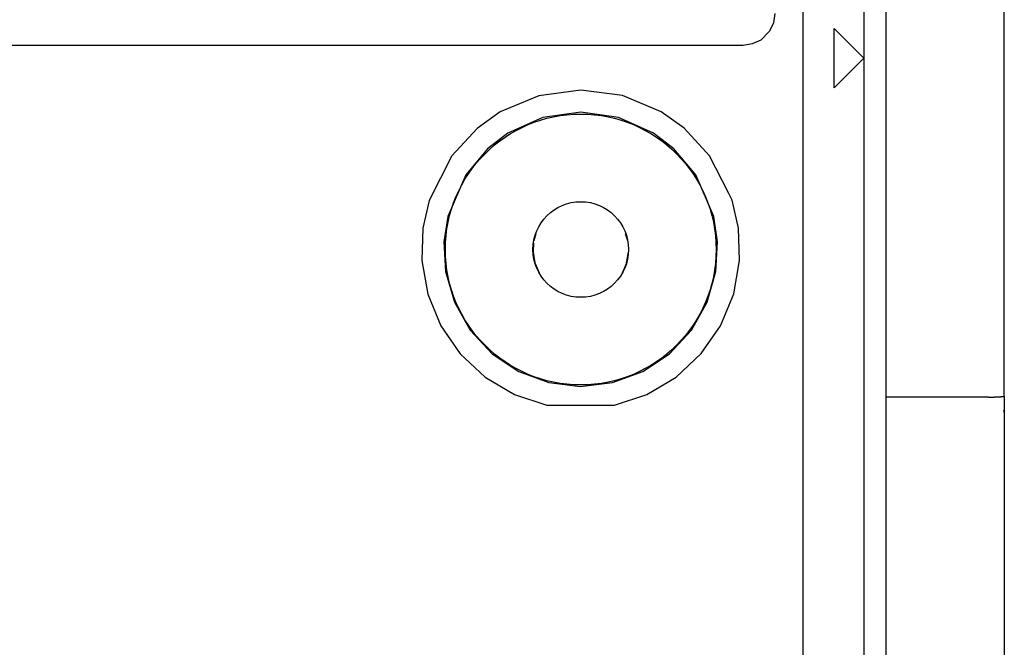
# Model space of a CAD drawing. Extents: x 0 to 22, y 0.4 to 17.4.
# Drawn here: x 10.4 to 11.7, y 3.1 to 3.9 of the extents above; entities that cross this region are included whole.
import ezdxf

# ---------------------------------------------------------------- set-up
doc = ezdxf.new("R2010")
doc.units = 0
doc.header["$LTSCALE"] = 0.25
doc.layers.get('0').update_dxf_attribs({"linetype": 'CONTINUOUS'})
doc.layers.add('OBJECT', color=7, linetype='CONTINUOUS')

# ---------------------------------------------------------------- blocks, each defined once
blk = doc.blocks.new('TEACH_SCHALTER', base_point=(51.207, -19.189))
at = {"color": 7, "linetype": 'CONTINUOUS'}
for p, q in [((51.296, -17.97), (51.23, -18.191)), ((54.179, -18.191), (54.113, -17.97)), ((51.225, -18.251), (51.207, -18.546)), ((51.207, -18.549), (51.266, -18.879)), ((54.144, -18.879), (54.202, -18.549)), ((51.271, -18.899), (51.396, -19.189)), ((54.013, -19.189), (54.138, -18.899))]:
    blk.add_line(p, q, dxfattribs=at)

msp = doc.modelspace()

# ---------------------------------------------------------------- linework, layer by layer
at = {"layer": 'OBJECT', "color": 7}
for p, q in [((11.5036, 7.3041), (11.5036, 2.1069)), ((11.4016, 2.5788), (11.4016, 6.674)), ((11.4769, 3.3368), (11.4769, 6.0755)), ((11.65, 3.3883), (11.65, 6.024)), ((11.3667, 3.8603), (11.365, 3.8489)), ((11.365, 3.8489), (11.3601, 3.8385)), ((11.3601, 3.8385), (11.3492, 3.8276)), ((11.3274, 3.821), (10.0055, 3.821)), ((11.3388, 3.8227), (11.3274, 3.821)), ((11.3492, 3.8276), (11.3388, 3.8227)), ((11.0752, 3.7589), (11.0273, 3.7388)), ((11.1269, 3.7658), (11.0752, 3.7589)), ((11.1783, 3.759), (11.1269, 3.7658)), ((11.2264, 3.7388), (11.1783, 3.759)), ((11.0273, 3.7388), (10.9989, 3.7185)), ((11.1269, 3.7385), (11.08, 3.7319)), ((11.1736, 3.732), (11.1269, 3.7385)), ((11.2546, 3.7187), (11.2264, 3.7388)), ((11.08, 3.7319), (11.0369, 3.7126)), ((11.2168, 3.7127), (11.1736, 3.732)), ((10.9989, 3.7185), (10.9676, 3.6845)), ((11.0369, 3.7126), (11.0118, 3.6934)), ((11.2419, 3.6935), (11.2168, 3.7127)), ((11.2861, 3.6847), (11.2546, 3.7187)), ((10.9676, 3.6845), (10.9397, 3.6296)), ((11.0118, 3.6934), (10.9848, 3.6612)), ((11.2689, 3.6613), (11.2419, 3.6935)), ((11.3097, 3.6383), (11.2861, 3.6847)), ((10.9848, 3.6612), (10.9627, 3.61)), ((11.2911, 3.61), (11.2689, 3.6613)), ((11.314, 3.6298), (11.3097, 3.6383)), ((10.9397, 3.6296), (10.932, 3.5954)), ((11.3218, 3.5956), (11.314, 3.6298)), ((10.9627, 3.61), (10.958, 3.5785)), ((11.2958, 3.5784), (11.2911, 3.61)), ((10.932, 3.5954), (10.9307, 3.5554)), ((11.3231, 3.5556), (11.3218, 3.5956)), ((10.958, 3.5785), (10.9599, 3.5421)), ((11.2939, 3.5421), (11.2958, 3.5784)), ((10.9307, 3.5554), (10.9381, 3.514)), ((11.3158, 3.5143), (11.3231, 3.5556)), ((10.9599, 3.5421), (10.9708, 3.5042)), ((11.2829, 3.504), (11.2939, 3.5421)), ((11.2997, 3.4751), (11.3158, 3.5143)), ((10.9381, 3.514), (10.9542, 3.475)), ((10.9708, 3.5042), (10.9904, 3.4694)), ((11.2635, 3.4696), (11.2829, 3.504)), ((10.9542, 3.475), (10.9781, 3.4405)), ((10.9904, 3.4694), (11.0174, 3.4404)), ((11.2364, 3.4404), (11.2635, 3.4696)), ((11.2758, 3.4406), (11.2997, 3.4751)), ((10.9781, 3.4405), (11.009, 3.4117)), ((11.0174, 3.4404), (11.0504, 3.4185)), ((11.2035, 3.4186), (11.2364, 3.4404)), ((11.2448, 3.4117), (11.2758, 3.4406)), ((11.0504, 3.4185), (11.0877, 3.4048)), ((11.1661, 3.4048), (11.2035, 3.4186)), ((11.009, 3.4117), (11.0451, 3.3903)), ((11.0877, 3.4048), (11.1268, 3.4002)), ((11.1268, 3.4002), (11.1661, 3.4048)), ((11.2087, 3.3902), (11.2448, 3.4117)), ((11.0451, 3.3903), (11.0852, 3.3769)), ((11.1686, 3.3769), (11.2087, 3.3902)), ((11.6303, 3.387), (11.5036, 3.387)), ((11.65, 3.3883), (11.65, 3.368)), ((11.0852, 3.3769), (11.1686, 3.3769)), ((11.65, 3.368), (11.65, 3.0462)), ((11.4769, 2.7383), (11.4769, 3.3368))]:
    msp.add_line(p, q, dxfattribs=at)
at = {"layer": 'OBJECT'}
for p, q in [((11.4765, 3.8051), (11.4399, 3.8417)), ((11.4399, 3.7686), (11.4399, 3.8417)), ((11.4765, 3.8051), (11.4399, 3.7686))]:
    msp.add_line(p, q, dxfattribs=at)
at = {"layer": 'OBJECT', "color": 7}
for points in [[(11.6303, 3.387, 0), (11.6303, 3.387, 0), (11.6304, 3.387, 0), (11.6304, 3.387, 0), (11.6304, 3.387, 0), (11.6305, 3.387, 0), (11.6305, 3.387, 0), (11.6305, 3.387, 0), (11.6306, 3.387, 0), (11.6306, 3.387, 0), (11.6307, 3.387, 0), (11.6307, 3.387, 0), (11.6307, 3.387, 0), (11.6308, 3.387, 0), (11.6308, 3.387, 0), (11.6308, 3.387, 0), (11.6309, 3.387, 0), (11.6309, 3.387, 0), (11.6309, 3.387, 0), (11.631, 3.387, 0), (11.631, 3.387, 0), (11.6311, 3.387, 0), (11.6311, 3.387, 0), (11.6311, 3.387, 0), (11.6312, 3.387, 0), (11.6312, 3.387, 0), (11.6312, 3.387, 0), (11.6313, 3.387, 0), (11.6313, 3.387, 0), (11.6313, 3.387, 0), (11.6314, 3.387, 0), (11.6314, 3.387, 0), (11.6315, 3.387, 0), (11.6315, 3.387, 0), (11.6315, 3.387, 0), (11.6316, 3.387, 0), (11.6316, 3.387, 0), (11.6316, 3.387, 0), (11.6317, 3.387, 0), (11.6317, 3.387, 0), (11.6317, 3.387, 0), (11.6318, 3.387, 0), (11.6318, 3.387, 0), (11.6319, 3.387, 0), (11.6319, 3.387, 0), (11.6319, 3.387, 0), (11.632, 3.387, 0), (11.632, 3.387, 0), (11.632, 3.387, 0), (11.6321, 3.387, 0), (11.6321, 3.387, 0), (11.6322, 3.387, 0), (11.6322, 3.387, 0), (11.6322, 3.387, 0), (11.6323, 3.387, 0), (11.6323, 3.387, 0), (11.6323, 3.387, 0), (11.6324, 3.387, 0), (11.6324, 3.387, 0), (11.6324, 3.387, 0), (11.6325, 3.387, 0), (11.6325, 3.387, 0), (11.6326, 3.387, 0), (11.6326, 3.387, 0), (11.6326, 3.387, 0), (11.6327, 3.387, 0), (11.6327, 3.387, 0), (11.6327, 3.387, 0), (11.6328, 3.387, 0), (11.6328, 3.387, 0), (11.6328, 3.387, 0), (11.6329, 3.387, 0), (11.6329, 3.387, 0), (11.633, 3.387, 0), (11.633, 3.387, 0), (11.633, 3.387, 0), (11.6331, 3.387, 0), (11.6331, 3.387, 0), (11.6331, 3.387, 0), (11.6332, 3.387, 0), (11.6332, 3.387, 0), (11.6332, 3.387, 0), (11.6333, 3.387, 0), (11.6333, 3.387, 0), (11.6334, 3.387, 0), (11.6334, 3.387, 0), (11.6334, 3.387, 0), (11.6335, 3.387, 0), (11.6335, 3.387, 0), (11.6335, 3.387, 0), (11.6336, 3.387, 0), (11.6336, 3.387, 0), (11.6336, 3.387, 0), (11.6337, 3.387, 0), (11.6337, 3.387, 0), (11.6338, 3.387, 0), (11.6338, 3.387, 0), (11.6338, 3.387, 0), (11.6339, 3.387, 0), (11.6339, 3.387, 0), (11.6339, 3.387, 0), (11.634, 3.387, 0), (11.634, 3.387, 0), (11.6341, 3.387, 0), (11.6341, 3.387, 0), (11.6341, 3.387, 0), (11.6342, 3.387, 0), (11.6342, 3.387, 0), (11.6342, 3.387, 0), (11.6343, 3.387, 0), (11.6343, 3.387, 0), (11.6343, 3.387, 0), (11.6344, 3.387, 0), (11.6344, 3.387, 0), (11.6345, 3.387, 0), (11.6345, 3.387, 0), (11.6345, 3.387, 0), (11.6346, 3.387, 0), (11.6346, 3.387, 0), (11.6346, 3.387, 0), (11.6347, 3.387, 0), (11.6347, 3.387, 0), (11.6347, 3.387, 0), (11.6348, 3.387, 0), (11.6348, 3.387, 0), (11.6349, 3.387, 0), (11.6349, 3.387, 0), (11.6349, 3.387, 0), (11.635, 3.387, 0), (11.635, 3.387, 0), (11.635, 3.387, 0), (11.6351, 3.387, 0), (11.6351, 3.387, 0), (11.6351, 3.387, 0), (11.6352, 3.387, 0), (11.6352, 3.387, 0), (11.6353, 3.387, 0), (11.6353, 3.387, 0), (11.6353, 3.387, 0), (11.6354, 3.387, 0), (11.6354, 3.387, 0), (11.6354, 3.387, 0), (11.6355, 3.387, 0), (11.6355, 3.387, 0), (11.6356, 3.387, 0), (11.6356, 3.387, 0), (11.6356, 3.387, 0), (11.6357, 3.387, 0), (11.6357, 3.387, 0), (11.6357, 3.387, 0), (11.6358, 3.387, 0), (11.6358, 3.387, 0), (11.6358, 3.387, 0), (11.6359, 3.387, 0), (11.6359, 3.387, 0), (11.636, 3.387, 0), (11.636, 3.387, 0), (11.636, 3.387, 0), (11.6361, 3.387, 0), (11.6361, 3.387, 0), (11.6361, 3.387, 0), (11.6362, 3.387, 0), (11.6362, 3.387, 0), (11.6362, 3.387, 0), (11.6363, 3.387, 0), (11.6363, 3.387, 0), (11.6364, 3.387, 0), (11.6364, 3.387, 0), (11.6364, 3.387, 0), (11.6365, 3.387, 0), (11.6365, 3.387, 0), (11.6365, 3.387, 0), (11.6366, 3.387, 0), (11.6366, 3.387, 0), (11.6366, 3.387, 0), (11.6367, 3.387, 0), (11.6367, 3.387, 0), (11.6368, 3.387, 0), (11.6368, 3.387, 0), (11.6368, 3.387, 0), (11.6369, 3.387, 0), (11.6369, 3.387, 0), (11.6369, 3.387, 0), (11.637, 3.387, 0), (11.637, 3.387, 0), (11.637, 3.387, 0), (11.6371, 3.387, 0), (11.6371, 3.387, 0), (11.6372, 3.387, 0), (11.6372, 3.387, 0), (11.6372, 3.387, 0), (11.6373, 3.387, 0), (11.6373, 3.387, 0), (11.6373, 3.387, 0), (11.6374, 3.387, 0), (11.6374, 3.387, 0), (11.6375, 3.387, 0), (11.6375, 3.387, 0), (11.6375, 3.387, 0), (11.6376, 3.387, 0), (11.6376, 3.3871, 0), (11.6376, 3.3871, 0), (11.6377, 3.3871, 0), (11.6377, 3.3871, 0), (11.6377, 3.3871, 0), (11.6378, 3.3871, 0), (11.6378, 3.3871, 0), (11.6379, 3.3871, 0), (11.6379, 3.3871, 0), (11.6379, 3.3871, 0), (11.638, 3.3871, 0), (11.638, 3.3871, 0), (11.638, 3.3871, 0), (11.6381, 3.3871, 0), (11.6381, 3.3871, 0), (11.6381, 3.3871, 0), (11.6382, 3.3871, 0), (11.6382, 3.3871, 0), (11.6383, 3.3871, 0), (11.6383, 3.3871, 0), (11.6383, 3.3871, 0), (11.6384, 3.3871, 0), (11.6384, 3.3871, 0), (11.6384, 3.3871, 0), (11.6385, 3.3871, 0), (11.6385, 3.3871, 0), (11.6385, 3.3871, 0), (11.6386, 3.3871, 0), (11.6386, 3.3871, 0), (11.6387, 3.3871, 0), (11.6387, 3.3871, 0), (11.6387, 3.3871, 0), (11.6388, 3.3871, 0), (11.6388, 3.3871, 0), (11.6388, 3.3871, 0), (11.6389, 3.3871, 0), (11.6389, 3.3871, 0), (11.6389, 3.3871, 0), (11.639, 3.3871, 0), (11.639, 3.3871, 0), (11.6391, 3.3871, 0), (11.6391, 3.3871, 0), (11.6391, 3.3871, 0), (11.6392, 3.3871, 0), (11.6392, 3.3871, 0), (11.6392, 3.3871, 0), (11.6393, 3.3871, 0), (11.6393, 3.3871, 0), (11.6394, 3.3871, 0), (11.6394, 3.3871, 0), (11.6394, 3.3871, 0), (11.6395, 3.3871, 0), (11.6395, 3.3871, 0), (11.6395, 3.3871, 0), (11.6396, 3.3871, 0), (11.6396, 3.3871, 0), (11.6396, 3.3871, 0), (11.6397, 3.3871, 0), (11.6397, 3.3871, 0), (11.6398, 3.3871, 0), (11.6398, 3.3871, 0), (11.6398, 3.3871, 0), (11.6399, 3.3871, 0), (11.6399, 3.3871, 0), (11.6399, 3.3871, 0), (11.64, 3.3871, 0), (11.64, 3.3871, 0), (11.64, 3.3871, 0), (11.6401, 3.3871, 0), (11.6401, 3.3871, 0), (11.6402, 3.3871, 0), (11.6402, 3.3871, 0), (11.6402, 3.3871, 0), (11.6403, 3.3872, 0), (11.6403, 3.3872, 0), (11.6403, 3.3872, 0), (11.6404, 3.3872, 0), (11.6404, 3.3872, 0), (11.6404, 3.3872, 0), (11.6405, 3.3872, 0), (11.6405, 3.3872, 0), (11.6406, 3.3872, 0), (11.6406, 3.3872, 0), (11.6406, 3.3872, 0), (11.6407, 3.3872, 0), (11.6407, 3.3872, 0), (11.6407, 3.3872, 0), (11.6408, 3.3872, 0), (11.6408, 3.3872, 0), (11.6409, 3.3872, 0), (11.6409, 3.3872, 0), (11.6409, 3.3872, 0), (11.641, 3.3872, 0), (11.641, 3.3872, 0), (11.641, 3.3872, 0), (11.6411, 3.3872, 0), (11.6411, 3.3872, 0), (11.6411, 3.3872, 0), (11.6412, 3.3872, 0), (11.6412, 3.3872, 0), (11.6413, 3.3872, 0), (11.6413, 3.3872, 0), (11.6413, 3.3872, 0), (11.6414, 3.3872, 0), (11.6414, 3.3872, 0), (11.6414, 3.3872, 0), (11.6415, 3.3872, 0), (11.6415, 3.3872, 0), (11.6415, 3.3872, 0), (11.6416, 3.3872, 0), (11.6416, 3.3872, 0), (11.6417, 3.3872, 0), (11.6417, 3.3872, 0), (11.6417, 3.3872, 0), (11.6418, 3.3872, 0), (11.6418, 3.3872, 0), (11.6418, 3.3872, 0), (11.6419, 3.3872, 0), (11.6419, 3.3872, 0), (11.6419, 3.3872, 0), (11.642, 3.3872, 0), (11.642, 3.3872, 0), (11.6421, 3.3872, 0), (11.6421, 3.3872, 0), (11.6421, 3.3872, 0), (11.6422, 3.3872, 0), (11.6422, 3.3872, 0), (11.6422, 3.3872, 0), (11.6423, 3.3872, 0), (11.6423, 3.3872, 0), (11.6423, 3.3872, 0), (11.6424, 3.3872, 0), (11.6424, 3.3872, 0), (11.6425, 3.3872, 0), (11.6425, 3.3872, 0), (11.6425, 3.3872, 0), (11.6426, 3.3872, 0), (11.6426, 3.3872, 0), (11.6426, 3.3872, 0), (11.6427, 3.3872, 0), (11.6427, 3.3872, 0), (11.6427, 3.3872, 0), (11.6428, 3.3872, 0), (11.6428, 3.3872, 0), (11.6429, 3.3872, 0), (11.6429, 3.3873, 0), (11.6429, 3.3873, 0), (11.643, 3.3873, 0), (11.643, 3.3873, 0), (11.643, 3.3873, 0), (11.6431, 3.3873, 0), (11.6431, 3.3873, 0), (11.6432, 3.3873, 0), (11.6432, 3.3873, 0), (11.6432, 3.3873, 0), (11.6433, 3.3873, 0), (11.6433, 3.3873, 0), (11.6433, 3.3873, 0), (11.6434, 3.3873, 0), (11.6434, 3.3873, 0), (11.6434, 3.3873, 0), (11.6435, 3.3873, 0), (11.6435, 3.3873, 0), (11.6436, 3.3873, 0), (11.6436, 3.3873, 0), (11.6436, 3.3873, 0), (11.6437, 3.3873, 0), (11.6437, 3.3873, 0), (11.6437, 3.3873, 0), (11.6438, 3.3873, 0), (11.6438, 3.3873, 0), (11.6438, 3.3873, 0), (11.6439, 3.3873, 0), (11.6439, 3.3873, 0), (11.644, 3.3873, 0), (11.644, 3.3873, 0), (11.644, 3.3873, 0), (11.6441, 3.3873, 0), (11.6441, 3.3873, 0), (11.6441, 3.3873, 0), (11.6442, 3.3873, 0), (11.6442, 3.3873, 0), (11.6442, 3.3873, 0), (11.6443, 3.3873, 0), (11.6443, 3.3873, 0), (11.6444, 3.3873, 0), (11.6444, 3.3873, 0), (11.6444, 3.3873, 0), (11.6445, 3.3873, 0), (11.6445, 3.3874, 0), (11.6445, 3.3874, 0), (11.6446, 3.3874, 0), (11.6446, 3.3874, 0), (11.6446, 3.3874, 0), (11.6447, 3.3874, 0), (11.6447, 3.3874, 0), (11.6448, 3.3874, 0), (11.6448, 3.3874, 0), (11.6448, 3.3874, 0), (11.6449, 3.3874, 0), (11.6449, 3.3874, 0), (11.6449, 3.3874, 0), (11.645, 3.3874, 0), (11.645, 3.3874, 0), (11.645, 3.3874, 0), (11.6451, 3.3874, 0), (11.6451, 3.3874, 0), (11.6452, 3.3874, 0), (11.6452, 3.3874, 0), (11.6452, 3.3874, 0), (11.6453, 3.3874, 0), (11.6453, 3.3874, 0), (11.6453, 3.3874, 0), (11.6454, 3.3874, 0), (11.6454, 3.3874, 0), (11.6454, 3.3874, 0), (11.6455, 3.3874, 0), (11.6455, 3.3874, 0), (11.6456, 3.3874, 0), (11.6456, 3.3874, 0), (11.6456, 3.3874, 0), (11.6457, 3.3874, 0), (11.6457, 3.3874, 0), (11.6457, 3.3874, 0), (11.6458, 3.3874, 0), (11.6458, 3.3875, 0), (11.6458, 3.3875, 0), (11.6459, 3.3875, 0), (11.6459, 3.3875, 0), (11.646, 3.3875, 0), (11.646, 3.3875, 0), (11.646, 3.3875, 0), (11.6461, 3.3875, 0), (11.6461, 3.3875, 0), (11.6461, 3.3875, 0), (11.6462, 3.3875, 0), (11.6462, 3.3875, 0), (11.6462, 3.3875, 0), (11.6463, 3.3875, 0), (11.6463, 3.3875, 0), (11.6464, 3.3875, 0), (11.6464, 3.3875, 0), (11.6464, 3.3875, 0), (11.6465, 3.3875, 0), (11.6465, 3.3875, 0), (11.6465, 3.3875, 0), (11.6466, 3.3875, 0), (11.6466, 3.3875, 0), (11.6466, 3.3876, 0), (11.6467, 3.3876, 0), (11.6467, 3.3876, 0), (11.6468, 3.3876, 0), (11.6468, 3.3876, 0), (11.6468, 3.3876, 0), (11.6469, 3.3876, 0), (11.6469, 3.3876, 0), (11.6469, 3.3876, 0), (11.647, 3.3876, 0), (11.647, 3.3876, 0), (11.6471, 3.3876, 0), (11.6471, 3.3876, 0), (11.6471, 3.3876, 0), (11.6472, 3.3876, 0), (11.6472, 3.3876, 0), (11.6472, 3.3876, 0), (11.6473, 3.3876, 0), (11.6473, 3.3876, 0), (11.6473, 3.3876, 0), (11.6474, 3.3876, 0), (11.6474, 3.3876, 0), (11.6475, 3.3876, 0), (11.6475, 3.3876, 0), (11.6475, 3.3876, 0), (11.6476, 3.3876, 0), (11.6476, 3.3876, 0), (11.6476, 3.3876, 0), (11.6477, 3.3877, 0), (11.6477, 3.3877, 0), (11.6477, 3.3877, 0), (11.6478, 3.3877, 0), (11.6478, 3.3877, 0), (11.6479, 3.3877, 0), (11.6479, 3.3877, 0), (11.6479, 3.3877, 0), (11.648, 3.3877, 0), (11.648, 3.3877, 0), (11.648, 3.3877, 0), (11.6481, 3.3877, 0), (11.6481, 3.3877, 0), (11.6481, 3.3877, 0), (11.6482, 3.3877, 0), (11.6482, 3.3877, 0), (11.6482, 3.3877, 0), (11.6483, 3.3877, 0), (11.6483, 3.3878, 0), (11.6484, 3.3878, 0), (11.6484, 3.3878, 0), (11.6484, 3.3878, 0), (11.6485, 3.3878, 0), (11.6485, 3.3878, 0), (11.6485, 3.3878, 0), (11.6486, 3.3878, 0), (11.6486, 3.3878, 0), (11.6486, 3.3878, 0), (11.6487, 3.3878, 0), (11.6487, 3.3878, 0), (11.6487, 3.3878, 0), (11.6488, 3.3878, 0), (11.6488, 3.3878, 0), (11.6488, 3.3878, 0), (11.6489, 3.3878, 0), (11.6489, 3.3878, 0), (11.649, 3.3879, 0), (11.649, 3.3879, 0), (11.649, 3.3879, 0), (11.6491, 3.3879, 0), (11.6491, 3.3879, 0), (11.6491, 3.3879, 0), (11.6492, 3.3879, 0), (11.6492, 3.3879, 0), (11.6493, 3.3879, 0), (11.6493, 3.3879, 0), (11.6493, 3.3879, 0), (11.6494, 3.3879, 0), (11.6494, 3.3879, 0), (11.6494, 3.3879, 0), (11.6495, 3.3879, 0), (11.6495, 3.3879, 0), (11.6496, 3.3879, 0), (11.6496, 3.3879, 0), (11.6496, 3.388, 0), (11.6497, 3.388, 0), (11.6497, 3.388, 0), (11.6497, 3.388, 0), (11.6498, 3.388, 0), (11.6498, 3.388, 0), (11.6498, 3.388, 0), (11.6498, 3.3881, 0), (11.6499, 3.3881, 0), (11.6499, 3.3881, 0), (11.6499, 3.3882, 0), (11.6499, 3.3882, 0), (11.6499, 3.3882, 0), (11.65, 3.3883, 0)], [(11.65, 3.368, 0), (11.65, 3.368, 0), (11.65, 3.3681, 0), (11.65, 3.3681, 0), (11.65, 3.3681, 0), (11.65, 3.3681, 0), (11.65, 3.3681, 0), (11.65, 3.3681, 0), (11.65, 3.3681, 0), (11.6499, 3.3682, 0), (11.6499, 3.3682, 0), (11.6499, 3.3682, 0), (11.6499, 3.3682, 0), (11.6499, 3.3682, 0), (11.6499, 3.3683, 0), (11.6499, 3.3683, 0), (11.6499, 3.3683, 0), (11.6499, 3.3683, 0), (11.6499, 3.3683, 0), (11.6499, 3.3683, 0), (11.6499, 3.3684, 0), (11.6499, 3.3684, 0), (11.6499, 3.3684, 0), (11.6499, 3.3684, 0), (11.6499, 3.3684, 0), (11.6499, 3.3684, 0), (11.6499, 3.3685, 0), (11.6499, 3.3685, 0), (11.6499, 3.3685, 0), (11.6499, 3.3685, 0), (11.6499, 3.3685, 0), (11.6499, 3.3685, 0), (11.6499, 3.3686, 0), (11.6499, 3.3686, 0), (11.6499, 3.3686, 0), (11.6499, 3.3686, 0), (11.6499, 3.3686, 0), (11.6499, 3.3687, 0), (11.6499, 3.3687, 0), (11.6499, 3.3687, 0), (11.6499, 3.3687, 0), (11.6499, 3.3687, 0), (11.6499, 3.3687, 0), (11.6499, 3.3687, 0), (11.6499, 3.3688, 0), (11.6499, 3.3688, 0), (11.6499, 3.3688, 0), (11.6499, 3.3688, 0), (11.6499, 3.3688, 0), (11.6499, 3.3689, 0), (11.6499, 3.3689, 0), (11.6499, 3.3689, 0), (11.6499, 3.3689, 0), (11.6499, 3.3689, 0), (11.6499, 3.3689, 0), (11.6499, 3.3689, 0), (11.6499, 3.369, 0), (11.6499, 3.369, 0), (11.6499, 3.369, 0), (11.6499, 3.369, 0), (11.6499, 3.369, 0), (11.6499, 3.3691, 0), (11.6499, 3.3691, 0), (11.6499, 3.3691, 0), (11.6499, 3.3691, 0), (11.6499, 3.3691, 0), (11.6499, 3.3691, 0), (11.6499, 3.3692, 0), (11.6499, 3.3692, 0), (11.6499, 3.3692, 0), (11.6499, 3.3692, 0), (11.6499, 3.3692, 0), (11.6499, 3.3692, 0), (11.6499, 3.3693, 0), (11.6499, 3.3693, 0), (11.6499, 3.3693, 0), (11.6499, 3.3693, 0), (11.6499, 3.3693, 0), (11.6499, 3.3693, 0), (11.6499, 3.3694, 0), (11.6499, 3.3694, 0), (11.6498, 3.3694, 0), (11.6498, 3.3694, 0), (11.6498, 3.3694, 0), (11.6498, 3.3694, 0), (11.6498, 3.3695, 0), (11.6498, 3.3695, 0), (11.6498, 3.3695, 0), (11.6498, 3.3695, 0), (11.6498, 3.3695, 0), (11.6498, 3.3695, 0), (11.6498, 3.3696, 0), (11.6498, 3.3696, 0), (11.6498, 3.3696, 0), (11.6498, 3.3696, 0), (11.6498, 3.3696, 0), (11.6498, 3.3696, 0), (11.6498, 3.3697, 0), (11.6498, 3.3697, 0), (11.6498, 3.3697, 0), (11.6498, 3.3697, 0), (11.6498, 3.3697, 0), (11.6498, 3.3697, 0), (11.6498, 3.3698, 0), (11.6498, 3.3698, 0), (11.6498, 3.3698, 0), (11.6498, 3.3698, 0), (11.6498, 3.3698, 0), (11.6498, 3.3699, 0), (11.6498, 3.3699, 0), (11.6498, 3.3699, 0), (11.6497, 3.3699, 0), (11.6497, 3.3699, 0), (11.6497, 3.3699, 0), (11.6497, 3.3699, 0), (11.6497, 3.37, 0), (11.6497, 3.37, 0), (11.6497, 3.37, 0), (11.6497, 3.37, 0), (11.6497, 3.37, 0), (11.6497, 3.37, 0), (11.6497, 3.3701, 0), (11.6497, 3.3701, 0), (11.6497, 3.3701, 0), (11.6497, 3.3701, 0), (11.6497, 3.3701, 0), (11.6497, 3.3701, 0), (11.6497, 3.3702, 0), (11.6497, 3.3702, 0), (11.6497, 3.3702, 0), (11.6497, 3.3702, 0), (11.6497, 3.3702, 0), (11.6497, 3.3702, 0), (11.6497, 3.3703, 0), (11.6497, 3.3703, 0), (11.6497, 3.3703, 0), (11.6496, 3.3703, 0), (11.6496, 3.3703, 0), (11.6496, 3.3703, 0), (11.6496, 3.3704, 0), (11.6496, 3.3704, 0), (11.6496, 3.3704, 0), (11.6496, 3.3704, 0), (11.6496, 3.3704, 0), (11.6496, 3.3704, 0), (11.6496, 3.3705, 0), (11.6496, 3.3705, 0), (11.6496, 3.3705, 0), (11.6496, 3.3705, 0), (11.6496, 3.3705, 0), (11.6496, 3.3705, 0), (11.6496, 3.3706, 0), (11.6496, 3.3706, 0), (11.6496, 3.3706, 0), (11.6496, 3.3706, 0), (11.6496, 3.3706, 0), (11.6496, 3.3706, 0), (11.6496, 3.3707, 0), (11.6495, 3.3707, 0), (11.6495, 3.3707, 0)]]:
    msp.add_polyline3d(points, dxfattribs=at)
for radius in [0.1672, 0.059]:
    msp.add_circle((11.1269, 3.5691), radius, dxfattribs=at)

# ---------------------------------------------------------------- block references
at = {"layer": 'OBJECT', "color": 7, "xscale": 0.0393405809054635, "yscale": 0.0393405809054635, "zscale": 0.0393405809054646}
msp.add_blockref('TEACH_SCHALTER', (11.068, 3.5405), dxfattribs=at)

doc.saveas('drawing.dxf')
